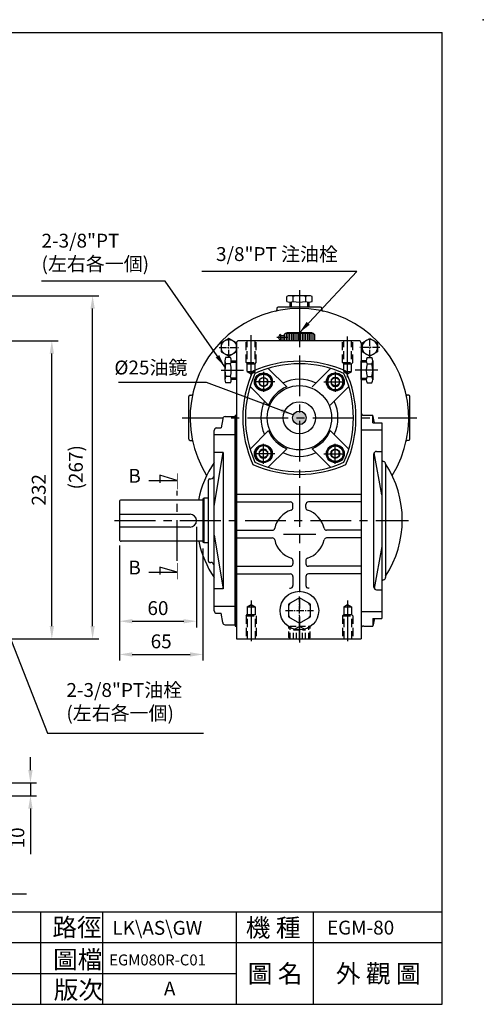
# Model space of a CAD drawing. Extents: x 10 to 1082, y 10 to 790.
# Drawn here: x 721 to 1082, y 24 to 790 of the extents above; entities that cross this region are included whole.
import ezdxf

# ---------------------------------------------------------------- set-up
doc = ezdxf.new("R2010")
doc.units = 0
for name, pattern in [('CENTER', [50.8, 31.75, -6.35, 6.35, -6.35]), ('CENTER2', [28.575, 19.05, -3.175, 3.175, -3.175]), ('HIDDEN', [9.525, 6.35, -3.175])]:
    doc.linetypes.add(name, pattern=pattern)
doc.layers.get('Defpoints').update_dxf_attribs({"linetype": 'CONTINUOUS'})
for name, color, linetype in [('BASE', 251, 'CONTINUOUS'), ('BORDER', 5, 'CONTINUOUS'), ('CENTER', 6, 'CENTER'), ('DIM', 3, 'CONTINUOUS'), ('HACHURE', 1, 'CONTINUOUS'), ('HATCH', 1, 'CONTINUOUS'), ('HIDDEN', 4, 'HIDDEN'), ('MAIN', 7, 'CONTINUOUS')]:
    doc.layers.add(name, color=color, linetype=linetype)
doc.styles.add('CHINA', font='romanc.shx', dxfattribs={"bigfont": 'china.shx'})
doc.dimstyles.new('CHINA', dxfattribs={"dimscale": 4, "dimtxt": 2.7, "dimasz": 2.5, "dimexe": 1.2, "dimexo": 1.2, "dimgap": 1.2, "dimtad": 1, "dimdec": 3, "dimzin": 9, "dimdsep": 46, "dimtxsty": 'CHINA', "dimcen": 0, "dimclrd": 256, "dimclre": 256, "dimclrt": 256, "dimadec": 0, "dimazin": 2, "dimtm": 1e-09, "dimtfac": 0.7, "dimtdec": 3, "dimtmove": 0, "dimatfit": 3, "dimfxl": 0, "dimtolj": 1, "dimtzin": 9, "dimlwd": -1, "dimlwe": -1, "dimarcsym": 0})

# ---------------------------------------------------------------- blocks, each defined once
blk = doc.blocks.new('A$C7442527F')
at = {"layer": 'CENTER', "ltscale": 0.5}
for p, q in [((7.94, 15.54), (7.94, 0)), ((16.87, 7.71), (0, 7.71))]:
    blk.add_line(p, q, dxfattribs=at)
at = {"layer": 'HATCH'}
for radius in [6, 3.5]:
    blk.add_circle((7.94, 7.71), radius, dxfattribs=at)
at = {"layer": 'MAIN'}
blk.add_lwpolyline([(7.94, 11.21), (4.91, 9.46), (4.91, 5.96), (7.94, 4.21), (10.97, 5.96), (10.97, 9.46)], close=True, dxfattribs=at)
blk.add_circle((7.94, 7.71), 6.5, dxfattribs=at)
blk = doc.blocks.new('A$C1F072936')
at = {"layer": 'CENTER'}
blk.add_line((0, 8.25), (11.86, 8.25), dxfattribs=at)
at = {"layer": 'HIDDEN', "ltscale": 0.75}
for p, q in [((1.92, 16.5), (0.92, 15.5)), ((0.92, 15.5), (0.92, 1)), ((0.92, 15.5), (10.92, 15.5)), ((1.92, 16.5), (9.92, 16.5)), ((9.92, 16.5), (10.92, 15.5)), ((10.92, 15.5), (10.92, 1)), ((0.92, 12.95), (7.92, 12.95)), ((0.92, 10.6), (7.92, 10.6)), ((7.92, 12.95), (10.63, 8.25)), ((7.92, 12.95), (7.92, 3.55)), ((7.92, 3.55), (10.63, 8.25)), ((0.92, 5.9), (7.92, 5.9)), ((0.92, 3.55), (7.92, 3.55)), ((1.92, 0), (0.92, 1)), ((0.92, 1), (10.92, 1)), ((1.92, 0), (9.92, 0)), ((9.92, 0), (10.92, 1))]:
    blk.add_line(p, q, dxfattribs=at)
blk = doc.blocks.new('A$C41A54FB4')
at = {"layer": 'CENTER', "linetype": 'CENTER2', "ltscale": 0.3}
for p, q in [((10.88, 0), (10.88, 21.76)), ((0, 10.88), (21.76, 10.88))]:
    blk.add_line(p, q, dxfattribs=at)
at = {"layer": 'HACHURE'}
for start, end in [(142.34542, 157.65458), (82.34542, 97.65458), (22.34542, 37.65458), (202.34542, 217.65458), (262.34542, 277.65458), (322.34542, 337.65458)]:
    blk.add_arc((10.88, 10.88), 9.19, start, end, dxfattribs=at)
at = {"layer": 'MAIN'}
blk.add_lwpolyline([(10.88, 20.69), (2.38, 15.79), (2.38, 5.97), (10.88, 1.06), (19.38, 5.97), (19.38, 15.79)], close=True, dxfattribs=at)
blk = doc.blocks.new('A$C63855FA4')
at = {"layer": 'CENTER', "linetype": 'CENTER2', "ltscale": 0.3}
for p, q in [((7.68, 0), (7.68, 15.36)), ((0, 7.68), (15.36, 7.68))]:
    blk.add_line(p, q, dxfattribs=at)
at = {"layer": 'HACHURE'}
blk.add_circle((7.68, 7.68), 6, dxfattribs=at)
at = {"layer": 'MAIN'}
blk.add_lwpolyline([(7.68, 14.61), (1.68, 11.14), (1.68, 4.21), (7.68, 0.75), (13.68, 4.21), (13.68, 11.14)], close=True, dxfattribs=at)
blk = doc.blocks.new('*D45')
at = {"layer": 'Defpoints', "color": 0}
for p in [(693.6, 540.28), (746.47, 540.28), (693.6, 308.28)]:
    blk.add_point(p, dxfattribs=at)
at = {"layer": 'DIM'}
for p, q in [((698.4, 540.28), (751.27, 540.28)), ((746.47, 318.28), (746.47, 530.28)), ((698.4, 308.28), (751.27, 308.28))]:
    blk.add_line(p, q, dxfattribs=at)
for points in [[(744.8, 530.28), (748.14, 530.28), (746.47, 540.28)], [(744.8, 318.28), (748.14, 318.28), (746.47, 308.28)]]:
    blk.add_solid(points, dxfattribs=at)
at = {"layer": 'DIM', "insert": (736.27, 424.28), "char_height": 10.8, "attachment_point": 5, "rotation": 90, "style": 'CHINA'}
blk.add_mtext('\\A1;232', dxfattribs=at)
blk = doc.blocks.new('*D46')
at = {"layer": 'Defpoints', "color": 0}
for p in [(448.36, 575.28), (778.17, 575.28), (693.6, 308.28)]:
    blk.add_point(p, dxfattribs=at)
at = {"layer": 'DIM'}
for p, q in [((453.16, 575.28), (782.97, 575.28)), ((778.17, 318.28), (778.17, 565.28)), ((698.4, 308.28), (782.97, 308.28))]:
    blk.add_line(p, q, dxfattribs=at)
for points in [[(776.5, 565.28), (779.83, 565.28), (778.17, 575.28)], [(776.5, 318.28), (779.83, 318.28), (778.17, 308.28)]]:
    blk.add_solid(points, dxfattribs=at)
at = {"layer": 'DIM', "insert": (765.14, 441.78), "char_height": 10.8, "attachment_point": 5, "rotation": 90, "style": 'CHINA'}
blk.add_mtext('\\A1;(267)', dxfattribs=at)
blk = doc.blocks.new('*D53')
at = {"layer": 'Defpoints', "color": 0}
for p in [(798.99, 385.78), (863.99, 383.46), (863.99, 296.17)]:
    blk.add_point(p, dxfattribs=at)
at = {"layer": 'DIM'}
for p, q in [((798.99, 380.98), (798.99, 291.37)), ((863.99, 378.66), (863.99, 291.37)), ((808.99, 296.17), (853.99, 296.17))]:
    blk.add_line(p, q, dxfattribs=at)
for points in [[(808.99, 297.84), (808.99, 294.5), (798.99, 296.17)], [(853.99, 297.84), (853.99, 294.5), (863.99, 296.17)]]:
    blk.add_solid(points, dxfattribs=at)
at = {"layer": 'DIM', "insert": (831.49, 306.37), "char_height": 10.8, "attachment_point": 5, "style": 'CHINA'}
blk.add_mtext('\\A1;65', dxfattribs=at)
blk = doc.blocks.new('*D54')
at = {"layer": 'Defpoints', "color": 0}
for p in [(858.99, 400.28), (798.99, 385.78), (858.99, 322.03)]:
    blk.add_point(p, dxfattribs=at)
at = {"layer": 'DIM'}
for p, q in [((858.99, 395.48), (858.99, 317.23)), ((798.99, 380.98), (798.99, 317.23)), ((808.99, 322.03), (848.99, 322.03))]:
    blk.add_line(p, q, dxfattribs=at)
for points in [[(808.99, 323.69), (808.99, 320.36), (798.99, 322.03)], [(848.99, 323.69), (848.99, 320.36), (858.99, 322.03)]]:
    blk.add_solid(points, dxfattribs=at)
at = {"layer": 'DIM', "insert": (828.99, 332.23), "char_height": 10.8, "attachment_point": 5, "style": 'CHINA'}
blk.add_mtext('\\A1;60', dxfattribs=at)
blk = doc.blocks.new('*D57')
at = {"layer": 'Defpoints', "color": 0}
for p in [(700.95, 196.22), (700.95, 186.22), (729.83, 186.22)]:
    blk.add_point(p, dxfattribs=at)
at = {"layer": 'DIM'}
for p, q in [((729.83, 206.22), (729.83, 216.22)), ((705.75, 196.22), (734.63, 196.22)), ((729.83, 196.22), (729.83, 186.22)), ((705.75, 186.22), (734.63, 186.22)), ((729.83, 176.22), (729.83, 140.68))]:
    blk.add_line(p, q, dxfattribs=at)
for points in [[(728.16, 206.22), (731.49, 206.22), (729.83, 196.22)], [(728.16, 176.22), (731.49, 176.22), (729.83, 186.22)]]:
    blk.add_solid(points, dxfattribs=at)
at = {"layer": 'DIM', "insert": (719.63, 153.45), "char_height": 10.8, "attachment_point": 5, "rotation": 90, "style": 'CHINA'}
blk.add_mtext('\\A1;10', dxfattribs=at)

msp = doc.modelspace()

# ---------------------------------------------------------------- hatches: boundary and pattern name
at = {"layer": 'MAIN'}
h = msp.add_hatch(color=256, dxfattribs=at)
h.paths.add_polyline_path([(944.23727, 480.28383), (938.98727, 480.28383), (938.98727, 475.03383, 0.414213562)])
h.paths.add_polyline_path([(938.98727, 480.28383), (933.73727, 480.28383, 0.414213562), (938.98727, 475.03383)])
h.paths.add_polyline_path([(933.73727, 480.28383), (938.98727, 480.28383), (938.98727, 485.53383, 0.414213562)])
h.paths.add_polyline_path([(938.98727, 485.53383), (938.98727, 480.28383), (944.23727, 480.28383, 0.414213562)])

# ---------------------------------------------------------------- linework, layer by layer
at = {"layer": 'BORDER'}
for p, q in [((14, 780), (1050, 780)), ((1050, 24), (1050, 780)), ((14, 96), (1050, 96)), ((14, 24), (1050, 24))]:
    msp.add_line(p, q, dxfattribs=at)
at = {"layer": 'CENTER'}
for p, q in [((938.98727, 579.60648), (938.98727, 305.41073)), ((901.48727, 512.79885), (901.48727, 546.41343)), ((938.98727, 547.92875), (938.98727, 538.13061)), ((976.48727, 511.86478), (976.48727, 546.41343)), ((878.02294, 517.28383), (895.636, 517.28383)), ((999.95159, 517.28383), (982.33853, 517.28383)), ((847.71907, 480.28383), (1030.21796, 480.28383)), ((843.9987, 369.01562), (843.9987, 423.4317)), ((795.21395, 400.28383), (1023.89729, 400.28383)), ((926.64877, 389.78383), (951.68296, 389.78383)), ((901.48727, 338.21304), (901.48727, 305.59206)), ((976.48727, 338.21304), (976.48727, 305.28194))]:
    msp.add_line(p, q, dxfattribs=at)
at = {"layer": 'CENTER', "ltscale": 0.5}
msp.add_line((930.00197, 542.78383), (921.52057, 542.78383), dxfattribs=at)
at = {"layer": 'DIM'}
for p, q in [((821.97914, 431.51272), (843.9987, 431.51272)), ((843.9987, 431.51272), (830.46374, 435.53149)), ((830.46374, 435.53149), (830.46374, 429.63777)), ((821.97914, 360.15968), (843.9987, 360.15968)), ((830.46374, 364.17846), (830.46374, 358.28474)), ((843.9987, 360.15968), (830.46374, 364.17846)), ((652.13127, 110.04851), (726.79656, 110.04851)), ((738, 24), (738, 96)), ((738, 24), (738, 96)), ((786, 24), (786, 96)), ((890, 24), (890, 96)), ((950, 24), (950, 96)), ((290, 72), (1050, 72)), ((722, 72), (874, 72)), ((290, 48), (890, 48))]:
    msp.add_line(p, q, dxfattribs=at)
at = {"layer": 'HACHURE', "color": 1}
for p, q in [((928.61962, 545.81324), (928.61962, 540.28383)), ((930.00197, 545.81324), (930.00197, 540.28383)), ((931.38433, 545.81324), (931.38433, 540.28383)), ((932.76668, 545.81324), (932.76668, 540.28383)), ((934.14903, 545.81324), (934.14903, 540.28383)), ((935.53138, 545.81324), (935.53138, 540.28383)), ((936.91374, 545.81324), (936.91374, 540.28383)), ((938.29609, 545.81324), (938.29609, 540.28383)), ((939.67844, 545.81324), (939.67844, 540.28383)), ((941.0608, 545.81324), (941.0608, 540.28383)), ((942.44315, 545.81324), (942.44315, 540.28383)), ((943.8255, 545.81324), (943.8255, 540.28383)), ((945.20785, 545.81324), (945.20785, 540.28383)), ((946.59021, 545.81324), (946.59021, 540.28383)), ((947.97256, 545.81324), (947.97256, 540.28383)), ((949.35491, 545.81324), (949.35491, 540.28383))]:
    msp.add_line(p, q, dxfattribs=at)
at = {"layer": 'HACHURE'}
msp.add_line((864.80642, 382.88383), (864.80642, 417.68383), dxfattribs=at)
at = {"layer": 'HIDDEN', "color": 1}
for p, q in [((897.48727, 523.28383), (897.48727, 540.28383)), ((905.48727, 523.28383), (905.48727, 540.28383)), ((972.48727, 523.28383), (972.48727, 540.28383)), ((980.48727, 523.28383), (980.48727, 540.28383)), ((897.48727, 523.28383), (898.48727, 522.28383)), ((897.48727, 523.28383), (905.48727, 523.28383)), ((898.48727, 522.28383), (904.48727, 522.28383)), ((904.48727, 522.28383), (905.48727, 523.28383)), ((972.48727, 523.28383), (973.48727, 522.28383)), ((972.48727, 523.28383), (980.48727, 523.28383)), ((973.48727, 522.28383), (979.48727, 522.28383)), ((979.48727, 522.28383), (980.48727, 523.28383)), ((897.48727, 326.28383), (898.48727, 327.28383)), ((897.48727, 326.28383), (897.48727, 308.28383)), ((897.48727, 326.28383), (905.48727, 326.28383)), ((898.48727, 327.28383), (904.48727, 327.28383)), ((905.48727, 326.28383), (905.48727, 308.28383)), ((972.48727, 326.28383), (973.48727, 327.28383)), ((972.48727, 326.28383), (972.48727, 308.28383)), ((972.48727, 326.28383), (980.48727, 326.28383)), ((973.48727, 327.28383), (979.48727, 327.28383)), ((979.48727, 327.28383), (980.48727, 326.28383)), ((980.48727, 326.28383), (980.48727, 308.28383))]:
    msp.add_line(p, q, dxfattribs=at)
at = {"layer": 'HIDDEN'}
for p, q in [((898.48727, 516.28383), (898.48727, 540.28383)), ((904.48727, 516.28383), (904.48727, 540.28383)), ((973.48727, 516.28383), (973.48727, 540.28383)), ((979.48727, 516.28383), (979.48727, 540.28383)), ((898.48727, 516.28383), (904.48727, 516.28383)), ((898.48727, 516.28383), (901.48727, 514.58601)), ((901.48727, 514.58601), (904.48727, 516.28383)), ((973.48727, 516.28383), (976.48727, 514.58601)), ((973.48727, 516.28383), (979.48727, 516.28383)), ((976.48727, 514.58601), (979.48727, 516.28383)), ((898.48727, 333.28383), (901.48727, 334.98165)), ((898.48727, 333.28383), (898.48727, 308.28383)), ((898.48727, 333.28383), (904.48727, 333.28383)), ((901.48727, 334.98165), (904.48727, 333.28383)), ((904.48727, 333.28383), (904.48727, 308.28383)), ((973.48727, 333.28383), (976.48727, 334.98165)), ((973.48727, 333.28383), (973.48727, 308.28383)), ((973.48727, 333.28383), (979.48727, 333.28383)), ((976.48727, 334.98165), (979.48727, 333.28383)), ((979.48727, 333.28383), (979.48727, 308.28383))]:
    msp.add_line(p, q, dxfattribs=at)
at = {"layer": 'MAIN'}
for p, q in [((929.17211, 570.87406), (929.17211, 574.6936)), ((946.34863, 575.28383), (931.6259, 575.28383)), ((934.07969, 570.87406), (934.07969, 574.6936)), ((943.89484, 570.87406), (943.89484, 574.6936)), ((948.80242, 570.87406), (948.80242, 574.6936)), ((931.73727, 566.28383), (931.73727, 570.28383)), ((946.23727, 570.28383), (946.23727, 566.28383)), ((921.45356, 565.31873), (921.41519, 564.21976)), ((955.52158, 566.28383), (922.45296, 566.28383)), ((956.52097, 565.31873), (956.55935, 564.21976)), ((924.23727, 545.03383), (924.23727, 540.53383)), ((927.3094, 544.08383), (924.23727, 544.08383)), ((927.23727, 545.12206), (927.92844, 545.81324)), ((950.04609, 545.81324), (927.92844, 545.81324)), ((948.31815, 546.50442), (929.65638, 546.50442)), ((950.73727, 545.12206), (950.04609, 545.81324)), ((889.98727, 538.28383), (889.98727, 308.28383)), ((984.98727, 540.28383), (891.98727, 540.28383)), ((927.3094, 541.48383), (924.23727, 541.48383)), ((950.73727, 540.28383), (927.23727, 540.28383)), ((986.98727, 538.28383), (986.98727, 308.28383)), ((880.98727, 524.64519), (880.98727, 509.92246)), ((885.39704, 527.09898), (881.5775, 527.09898)), ((885.39704, 522.1914), (881.5775, 522.1914)), ((885.98727, 524.53383), (889.98727, 524.53383)), ((889.98727, 510.03383), (889.98727, 524.53383)), ((986.98727, 510.03383), (986.98727, 524.53383)), ((990.98727, 524.53383), (986.98727, 524.53383)), ((991.5775, 527.09898), (995.39704, 527.09898)), ((991.5775, 522.1914), (995.39704, 522.1914)), ((995.98727, 524.64519), (995.98727, 509.92246)), ((885.39704, 512.37625), (881.5775, 512.37625)), ((885.39704, 507.46868), (881.5775, 507.46868)), ((889.98727, 510.03383), (885.98727, 510.03383)), ((986.98727, 510.03383), (990.98727, 510.03383)), ((991.5775, 512.37625), (995.39704, 512.37625)), ((991.5775, 507.46868), (995.39704, 507.46868)), ((853.95237, 497.81753), (855.06693, 497.92629)), ((1024.02217, 497.81753), (1022.9076, 497.92629)), ((852.98727, 463.74952), (852.98727, 496.81814)), ((1024.98727, 463.74952), (1024.98727, 496.81814)), ((879.3344, 479.58454), (878.23727, 472.37056)), ((881.31166, 481.28383), (888.68727, 481.28383)), ((888.68727, 481.28383), (888.68727, 319.28383)), ((888.98727, 482.28383), (888.98727, 318.28383)), ((888.98727, 482.28383), (889.98727, 482.28383)), ((988.98727, 482.28383), (995.98727, 482.28383)), ((995.98727, 476.4614), (995.98727, 482.28383)), ((997.44287, 476.4614), (995.98727, 482.28383)), ((995.98727, 476.4614), (1002.98727, 476.4614)), ((1002.98727, 476.4614), (1002.98727, 324.10626)), ((872.68691, 330.1971), (872.68691, 470.37056)), ((874.47491, 472.37056), (878.23727, 472.37056)), ((986.98727, 470.97344), (1002.98727, 470.97344)), ((853.95237, 462.75013), (855.06693, 462.64136)), ((888.68727, 467.04562), (872.68691, 467.04562)), ((1024.02217, 462.75013), (1022.9076, 462.64136)), ((872.68691, 411.64243), (879.59283, 453.27867)), ((879.59283, 453.27867), (872.68691, 453.27867)), ((879.59283, 453.27867), (879.59283, 347.28898)), ((996.98727, 348.44329), (996.98727, 452.12436)), ((1002.98727, 420.42621), (997.18791, 452.99747)), ((998.98727, 454.12436), (1002.98727, 454.12436)), ((1005.98727, 444.41084), (1005.98727, 356.15681)), ((868.18727, 368.78383), (868.18727, 431.78383)), ((869.18727, 432.78383), (870.18691, 432.78383)), ((798.98727, 414.78383), (798.98727, 385.78383)), ((863.98727, 416.28383), (800.48727, 416.28383)), ((864.80642, 417.68383), (863.98727, 417.11025)), ((863.98727, 417.11025), (863.98727, 383.4574)), ((868.18727, 417.68383), (864.80642, 417.68383)), ((889.98727, 420.78383), (986.98727, 420.78383)), ((889.98727, 414.78383), (931.98727, 414.78383)), ((986.98727, 414.78383), (945.98727, 414.78383)), ((933.98727, 410.38118), (933.98727, 412.78383)), ((943.98727, 410.38118), (943.98727, 412.78383)), ((798.98727, 405.28383), (853.98727, 405.28383)), ((853.98727, 395.28383), (798.98727, 395.28383)), ((889.98727, 392.78383), (917.81533, 392.78383)), ((986.98727, 392.78383), (960.1592, 392.78383)), ((863.98727, 384.28383), (800.48727, 384.28383)), ((864.80642, 382.88383), (863.98727, 383.4574)), ((872.68691, 388.92522), (879.59283, 347.28898)), ((889.98727, 386.78383), (917.81533, 386.78383)), ((986.98727, 386.78383), (960.1592, 386.78383)), ((868.18727, 382.88383), (864.80642, 382.88383)), ((1002.98727, 380.14145), (997.18791, 347.57018)), ((869.18727, 367.78383), (870.18691, 367.78383)), ((933.98727, 369.18648), (933.98727, 366.78383)), ((943.98727, 369.18648), (943.98727, 366.78383)), ((889.98727, 364.78383), (931.98727, 364.78383)), ((986.98727, 364.78383), (945.98727, 364.78383)), ((889.98727, 358.78383), (931.98727, 358.78383)), ((933.98727, 356.78383), (933.98727, 349.78383)), ((943.98727, 356.78383), (943.98727, 349.78383)), ((986.98727, 358.78383), (945.98727, 358.78383)), ((879.59283, 347.28898), (872.68691, 347.28898)), ((931.33637, 347.78383), (931.98727, 347.78383)), ((946.63817, 347.78383), (945.98727, 347.78383)), ((998.98727, 346.44329), (1002.98727, 346.44329)), ((888.68727, 333.52204), (872.68691, 333.52204)), ((986.98727, 329.59422), (1002.98727, 329.59422)), ((874.47491, 328.1971), (878.23727, 328.1971)), ((879.3344, 320.98312), (878.23727, 328.1971)), ((995.98727, 324.10626), (995.98727, 318.28383)), ((997.44287, 324.10626), (995.98727, 318.28383)), ((995.98727, 324.10626), (1002.98727, 324.10626)), ((881.31166, 319.28383), (888.68727, 319.28383)), ((888.98727, 318.28383), (889.98727, 318.28383)), ((889.98727, 319.28383), (889.98727, 319.78383)), ((988.98727, 318.28383), (995.98727, 318.28383)), ((889.98727, 308.28383), (986.98727, 308.28383))]:
    msp.add_line(p, q, dxfattribs=at)
at = {"layer": 'MAIN', "color": 1}
for p, q in [((932.73727, 566.28383), (932.73727, 570.28383)), ((945.23727, 570.28383), (945.23727, 566.28383)), ((885.98727, 523.53383), (889.98727, 523.53383)), ((990.98727, 523.53383), (986.98727, 523.53383)), ((889.98727, 511.03383), (885.98727, 511.03383)), ((986.98727, 511.03383), (990.98727, 511.03383))]:
    msp.add_line(p, q, dxfattribs=at)
at = {"layer": 'MAIN', "color": 7}
for p, q in [((927.23727, 545.12206), (927.23727, 540.28383)), ((950.73727, 545.12206), (950.73727, 540.28383)), ((929.08777, 504.32546), (914.71318, 518.70005)), ((948.88676, 504.32546), (963.26135, 518.70005)), ((914.94564, 490.18332), (900.57104, 504.55791)), ((963.0289, 490.18332), (977.40349, 504.55791)), ((914.94564, 470.38433), (900.57104, 456.00974)), ((963.0289, 470.38433), (977.40349, 456.00974)), ((929.08777, 456.2422), (914.71318, 441.86761)), ((948.88676, 456.2422), (963.26135, 441.86761))]:
    msp.add_line(p, q, dxfattribs=at)
at = {"layer": 'MAIN', "const_width": 0.5}
for points in [[(843.9987, 437.19949), (843.9987, 424.65557)], [(843.9987, 367.21003), (843.9987, 354.66611)]]:
    msp.add_lwpolyline(points, dxfattribs=at)
at = {"layer": 'MAIN', "color": 7}
for centre in [(911.05655, 508.21455), (966.91798, 508.21455), (911.05655, 452.35311), (966.91798, 452.35311)]:
    msp.add_circle(centre, 7, dxfattribs=at)
at = {"layer": 'MAIN'}
for centre, radius in [((938.98727, 480.28383), 25), ((938.98727, 480.28383), 12.5), ((938.98727, 480.28383), 5.25), ((938.98727, 330.28383), 15)]:
    msp.add_circle(centre, radius, dxfattribs=at)
for centre, radius, start, end in [((931.6259, 569.88811), 5.39572, 62.95015994, 117.04984006), ((938.98727, 554.58628), 20.69754, 76.2840207, 103.7159793), ((946.34863, 569.88811), 5.39572, 62.95015994, 117.04984006), ((931.6259, 575.67955), 5.39572, 242.95015994, 297.04984006), ((938.98727, 590.98137), 20.69754, 256.2840207, 283.7159793), ((946.34863, 575.67955), 5.39572, 242.95015994, 297.04984006), ((938.98727, 480.28383), 85, 328.08299071, 211.91700929), ((920.4158, 564.25466), 1, 282.47111052, 358), ((922.45296, 565.28383), 1, 90, 178), ((955.52158, 565.28383), 1, 2, 90), ((957.55874, 564.25466), 1, 182, 257.52888948), ((925.26575, 542.78383), 2.47392, 114.56526612, 245.43473388), ((929.65638, 545.81324), 0.69118, 90, 180), ((948.31815, 545.81324), 0.69118, 0, 90), ((891.98727, 538.28383), 2, 90, 180), ((984.98727, 538.28383), 2, 0, 90), ((886.38299, 524.64519), 5.39572, 152.95015994, 207.04984006), ((901.68481, 517.28383), 20.69754, 166.2840207, 193.7159793), ((880.59154, 524.64519), 5.39572, 332.95015994, 27.04984006), ((865.28972, 517.28383), 20.69754, 346.2840207, 13.7159793), ((938.98727, 436.28383), 88, 65.70481105, 114.29518895), ((996.38299, 524.64519), 5.39572, 152.95015994, 207.04984006), ((1011.68481, 517.28383), 20.69754, 166.2840207, 193.7159793), ((990.59154, 524.64519), 5.39572, 332.95015994, 27.04984006), ((975.28972, 517.28383), 20.69754, 346.2840207, 13.7159793), ((982.98727, 480.28383), 88, 155.70481105, 204.29518895), ((980.98727, 480.28383), 84, 155.70481105, 204.29518895), ((896.98727, 480.28383), 84, 335.70481105, 24.29518895), ((894.98727, 480.28383), 88, 335.70481105, 24.29518895), ((886.38299, 509.92246), 5.39572, 152.95015994, 207.04984006), ((880.59154, 509.92246), 5.39572, 332.95015994, 27.04984006), ((996.38299, 509.92246), 5.39572, 152.95015994, 207.04984006), ((990.59154, 509.92246), 5.39572, 332.95015994, 27.04984006), ((855.03203, 498.92568), 1, 272, 347.48085842), ((1022.9425, 498.92568), 1, 192.51914158, 268), ((853.98727, 496.81814), 1, 92, 180), ((1023.98727, 496.81814), 1, 0, 88), ((988.98727, 484.28383), 2, 180, 270), ((881.31166, 479.28383), 2, 90, 171.35249454), ((874.68691, 470.37056), 2, 90, 180), ((853.98727, 463.74952), 1, 180, 268), ((855.03203, 461.64197), 1, 12.51914158, 88), ((1022.9425, 461.64197), 1, 92, 167.48085842), ((1023.98727, 463.74952), 1, 272, 0), ((998.98727, 452.12436), 2, 90, 180), ((938.98727, 400.78383), 80, 145.97100543, 168.82828868), ((1004.98727, 448.28383), 2, 180, 255.52248781), ((1003.98727, 444.41084), 2, 0, 75.52248781), ((938.98727, 400.78383), 80, 326.87705979, 33.12294021), ((938.98727, 524.28383), 88, 245.70481105, 294.29518895), ((869.18727, 431.78383), 1, 90, 180), ((870.18691, 435.28383), 2.5, 270, 0), ((800.48727, 414.78383), 1.5, 90, 180), ((931.98727, 412.78383), 2, 0, 90), ((945.98727, 412.78383), 2, 90, 180), ((938.98727, 389.78383), 19.75433, 108.7703036, 166.71238983), ((931.98727, 410.38118), 2, 288.7703036, 0), ((945.98727, 410.38118), 2, 180, 251.2296964), ((938.98727, 389.78383), 19.75433, 13.28761017, 71.2296964), ((853.98727, 400.28383), 5, 270, 90), ((917.81533, 394.78383), 2, 270, 346.71238983), ((960.1592, 394.78383), 2, 193.28761017, 270), ((800.48727, 385.78383), 1.5, 180, 270), ((938.98727, 400.78383), 80, 191.90268265, 214.02899457), ((917.81533, 384.78383), 2, 13.28761017, 90), ((938.98727, 389.78383), 19.75433, 193.28761017, 251.2296964), ((938.98727, 389.78383), 19.75433, 288.7703036, 346.71238983), ((960.1592, 384.78383), 2, 90, 166.71238983), ((869.18727, 368.78383), 1, 180, 270), ((870.18691, 365.28383), 2.5, 0, 90), ((931.98727, 369.18648), 2, 0, 71.2296964), ((945.98727, 369.18648), 2, 108.7703036, 180), ((931.98727, 366.78383), 2, 270, 0), ((945.98727, 366.78383), 2, 180, 270), ((931.98727, 356.78383), 2, 0, 90), ((945.98727, 356.78383), 2, 90, 180), ((1004.98727, 352.28383), 2, 104.47751219, 180), ((1003.98727, 356.15681), 2, 284.47751219, 0), ((931.98727, 349.78383), 2, 270, 0), ((945.98727, 349.78383), 2, 180, 270), ((998.98727, 348.44329), 2, 180, 270), ((874.68691, 330.1971), 2, 180, 270), ((881.31166, 321.28383), 2, 188.64750546, 270), ((988.98727, 316.28383), 2, 90, 180)]:
    msp.add_arc(centre, radius, start, end, dxfattribs=at)
at = {"layer": 'MAIN', "color": 7}
for centre, radius, start, end in [((938.98727, 438.28383), 84, 65.70481105, 114.29518895), ((938.98727, 480.28383), 30, 64.47122063, 115.52877937), ((938.98727, 480.28383), 26, 112.38013505, 157.61986495), ((938.98727, 480.28383), 30, 154.47122063, 205.52877937), ((938.98727, 480.28383), 30, 334.47122063, 25.52877937), ((938.98727, 480.28383), 26, 202.38013505, 247.61986495), ((938.98727, 480.28383), 26, 292.38013505, 337.61986495), ((938.98727, 480.28383), 30, 244.47122063, 295.52877937), ((938.98727, 522.28383), 84, 245.70481105, 294.29518895)]:
    msp.add_arc(centre, radius, start, end, dxfattribs=at)
at = {"layer": 'MAIN'}
msp.add_point((1082, 790), dxfattribs=at)

# ---------------------------------------------------------------- block references
at = {"layer": 'BASE'}
for name, p in [('A$C63855FA4', (876.50808, 527.4062)), ('A$C7442527F', (903.1164, 500.49978)), ('A$C41A54FB4', (928.10952, 319.40608))]:
    msp.add_blockref(name, p, dxfattribs=at)
at = {"layer": 'BASE', "xscale": -1}
for name, p in [('A$C63855FA4', (1001.46645, 527.4062)), ('A$C7442527F', (974.85813, 500.49978))]:
    msp.add_blockref(name, p, dxfattribs=at)
at = {"layer": 'BASE', "xscale": -1, "rotation": 180}
msp.add_blockref('A$C7442527F', (903.1164, 460.06787), dxfattribs=at)
at = {"layer": 'BASE', "rotation": 180}
msp.add_blockref('A$C7442527F', (974.85813, 460.06787), dxfattribs=at)
at = {"layer": 'MAIN', "rotation": 90}
msp.add_blockref('A$C1F072936', (947.23727, 307.36245), dxfattribs=at)

# ---------------------------------------------------------------- texts
at = {"layer": 'DIM', "style": 'CHINA'}
for s, height, p in [('B', 10.8, (805.96069, 429.76677)), ('B', 10.8, (805.96069, 358.41373)), ('路徑', 14, (746.89488, 76.90164)), ('機 種', 14, (897.34603, 76.58585)), ('LK\\AS\\GW', 10.8, (793.56832, 78.05609)), (' EGM-80', 10.8, (957.14812, 78.26425)), ('圖檔', 14, (747.43418, 51.81096)), ('EGM080R-C01', 8.5, (791.08365, 54.26425)), ('圖 名', 14, (898.8178, 40.84269)), ('外 觀 圖', 14, (967.40109, 40.84269)), ('版次', 14, (747.97715, 28.21575)), ('A', 10.8, (833.64339, 30.86566))]:
    msp.add_text(s, height=height, dxfattribs=at).set_placement(p)
at = {"layer": 'DIM', "char_height": 10.8, "style": 'CHINA'}
for s, insert, attachment_point in [('2-3/8"PT\\P(左右各一個)', (738.42848, 591.31344), 7), ('3/8"PT 注油栓', (968.93057, 598.88997), 9), ('%%C25油鏡', (851.84048, 518.00308), 6), ('2-3/8"PT油栓\\P(左右各一個)', (757.78381, 258.11787), 4)]:
    msp.add_mtext(s, dxfattribs=dict(at, insert=insert, attachment_point=attachment_point))

# ---------------------------------------------------------------- dimensions: what is measured, and where the dimension line sits
at = {"layer": 'DIM'}
dim = msp.add_linear_dim(base=(778.16585, 575.28383), p1=(693.60185, 308.28383), p2=(448.36321, 575.28383), angle=90, dimstyle='CHINA', override={"dimdsep": 46, "dimpost": '(<>)'}, dxfattribs=at)
dim.commit()
dim.dimension.update_dxf_attribs({"geometry": '*D46', "text_midpoint": (765.13728, 441.78383)})
for base, p1, p2, picture, middle in [((746.46935, 540.28383), (693.60185, 308.28383), (693.60185, 540.28383), '*D45', (736.26935, 424.28383)), ((729.82546, 186.22253), (700.94587, 196.22253), (700.94587, 186.22253), '*D57', (719.62546, 153.45111))]:
    dim = msp.add_linear_dim(base=base, p1=p1, p2=p2, angle=90, dimstyle='CHINA', dxfattribs=at)
    dim.commit()
    dim.dimension.update_dxf_attribs({"geometry": picture, "text_midpoint": middle})
for base, p2, picture, middle in [((858.98727, 322.02514), (858.98727, 400.28383), '*D54', (828.98727, 332.22514)), ((863.98727, 296.17097), (863.98727, 383.4574), '*D53', (831.48727, 306.37097))]:
    dim = msp.add_linear_dim(base=base, p1=(798.98727, 385.78383), p2=p2, dimstyle='CHINA', dxfattribs=at)
    dim.commit()
    dim.dimension.update_dxf_attribs({"geometry": picture, "text_midpoint": middle})

# ---------------------------------------------------------------- leaders
at = {"layer": 'DIM', "annotation_type": 0, "has_hookline": 1}
for points, hookline_direction, text_width in [([(938.98727, 546.50442), (983.73057, 594.08997), (973.73057, 594.08997)], 1, 105.87857), ([(880.98727, 519.92243), (834.48562, 586.51344), (824.48562, 586.51344)], 1, 81.25714), ([(934.24091, 482.52762), (866.64048, 507.7207), (856.64048, 507.7207)], 1, 53.61429), ([(705.60185, 330.28383), (742.98381, 235.06073), (752.98381, 235.06073)], 0, 106.58571)]:
    msp.add_leader(points, dimstyle='CHINA', override={"dimgap": 1.2, "dimtad": 1}, dxfattribs=dict(at, hookline_direction=hookline_direction, text_width=text_width))

doc.saveas('drawing.dxf')
